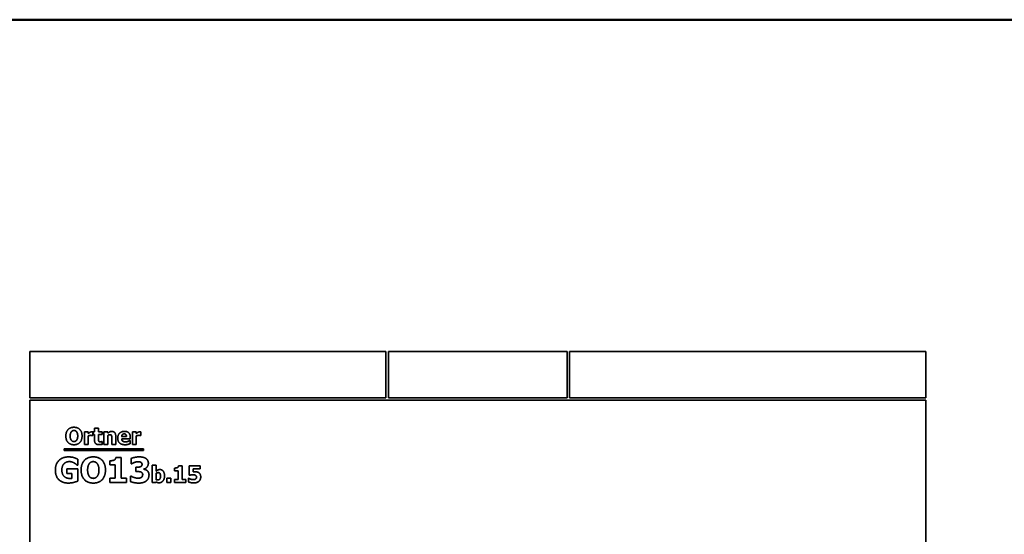
# Model space of a CAD drawing. Units: millimetres. Extents: x 400 to 5840, y 100 to 4100.
# Drawn here: x 3490 to 4665, y 3486 to 4100 of the extents above; entities that cross this region are included whole.
import ezdxf

# ---------------------------------------------------------------- set-up
doc = ezdxf.new("R2010")
doc.units = ezdxf.units.MM
doc.header["$LTSCALE"] = 20
doc.layers.add('Sichtbare Kanten(DIN)', color=7, linetype='Continuous', lineweight=35)
doc.layers.add('Skizziergeometrie(DIN)', color=7, linetype='Continuous', lineweight=50)

# ---------------------------------------------------------------- blocks, each defined once
blk = doc.blocks.new('Ränder Ortner')
at = {"layer": 'Skizziergeometrie(DIN)'}
blk.add_line((292, 205), (20, 205), dxfattribs=at)

msp = doc.modelspace()

# ---------------------------------------------------------------- linework, layer by layer
at = {"layer": 'Sichtbare Kanten(DIN)'}
for p, q in [((3927.388, 3703.842), (3502.388, 3703.842)), ((3502.388, 3648.842), (3502.388, 3703.842)), ((3927.388, 3648.842), (3927.388, 3703.842)), ((4143.388, 3703.842), (3930.388, 3703.842)), ((3930.388, 3648.842), (3930.388, 3703.842)), ((4143.388, 3648.842), (4143.388, 3703.842)), ((4571.388, 3703.842), (4146.388, 3703.842)), ((4146.388, 3648.842), (4146.388, 3703.842)), ((4571.388, 3648.842), (4571.388, 3703.842)), ((3927.388, 3648.842), (3502.388, 3648.842)), ((3502.388, 3645.842), (4571.388, 3645.842)), ((3502.388, 3645.842), (3502.388, 3468.342)), ((4143.388, 3648.842), (3930.388, 3648.842)), ((4571.388, 3648.842), (4146.388, 3648.842)), ((4571.388, 3468.342), (4571.388, 3645.842)), ((3567.47, 3608.219), (3572.17, 3608.219)), ((3567.47, 3593.13), (3567.47, 3608.219)), ((3572.17, 3608.219), (3572.17, 3606.047)), ((3577.599, 3608.219), (3577.599, 3603.762)), ((3577.875, 3604.945), (3577.875, 3608.219)), ((3577.875, 3608.219), (3579.674, 3608.219)), ((3579.674, 3608.219), (3579.674, 3612.53)), ((3579.674, 3612.53), (3584.374, 3612.53)), ((3584.374, 3612.53), (3584.374, 3608.219)), ((3584.374, 3608.219), (3588.912, 3608.219)), ((3588.912, 3608.219), (3588.912, 3604.945)), ((3590.825, 3593.13), (3590.825, 3608.219)), ((3590.825, 3608.219), (3595.525, 3608.219)), ((3595.525, 3608.219), (3595.525, 3606.55)), ((3624.763, 3593.13), (3624.763, 3608.219)), ((3624.763, 3608.219), (3629.463, 3608.219)), ((3629.463, 3608.219), (3629.463, 3606.047)), ((3634.893, 3608.219), (3634.893, 3603.762)), ((3572.17, 3603.227), (3572.17, 3593.13)), ((3577.599, 3603.762), (3577.21, 3603.762)), ((3579.674, 3604.945), (3577.875, 3604.945)), ((3579.674, 3597.895), (3579.674, 3604.945)), ((3588.912, 3604.945), (3584.374, 3604.945)), ((3584.374, 3604.945), (3584.374, 3599.581)), ((3588.507, 3596.566), (3588.912, 3596.566)), ((3588.912, 3596.566), (3588.912, 3593.26)), ((3595.525, 3603.811), (3595.525, 3593.13)), ((3600.209, 3593.13), (3600.209, 3600.602)), ((3604.941, 3602.952), (3604.941, 3593.13)), ((3612.008, 3602.611), (3617.713, 3602.611)), ((3622.348, 3599.775), (3612.024, 3599.775)), ((3621.57, 3597.863), (3622.073, 3597.863)), ((3622.073, 3597.863), (3622.073, 3593.973)), ((3622.348, 3601.477), (3622.348, 3599.775)), ((3629.463, 3603.227), (3629.463, 3593.13)), ((3634.893, 3603.762), (3634.504, 3603.762)), ((3543.237, 3585.94), (3543.237, 3587.94)), ((3543.237, 3587.94), (3638.237, 3587.94)), ((3638.237, 3585.94), (3543.237, 3585.94)), ((3572.17, 3593.13), (3567.47, 3593.13)), ((3595.525, 3593.13), (3590.825, 3593.13)), ((3604.941, 3593.13), (3600.209, 3593.13)), ((3629.463, 3593.13), (3624.763, 3593.13)), ((3638.237, 3587.94), (3638.237, 3585.94)), ((3559.55, 3575.528), (3559.55, 3568.478)), ((3597.961, 3568.697), (3597.961, 3573.583)), ((3605.036, 3577.668), (3611.6, 3577.668)), ((3611.6, 3577.668), (3611.6, 3552.822)), ((3623.245, 3569.912), (3623.245, 3576.331)), ((3546.567, 3558.462), (3546.567, 3564.078)), ((3546.567, 3564.078), (3559.671, 3564.078)), ((3559.55, 3568.478), (3558.869, 3568.478)), ((3559.671, 3564.078), (3559.671, 3549.297)), ((3604.282, 3568.697), (3597.961, 3568.697)), ((3604.282, 3552.822), (3604.282, 3568.697)), ((3623.877, 3569.912), (3623.245, 3569.912)), ((3628.934, 3560.65), (3628.934, 3565.925)), ((3628.934, 3565.925), (3630.125, 3565.925)), ((3630.222, 3560.65), (3628.934, 3560.65)), ((3638.464, 3563.737), (3638.464, 3563.446)), ((3648.383, 3547.595), (3648.383, 3568.486)), ((3648.383, 3568.486), (3653.083, 3568.486)), ((3653.083, 3568.486), (3653.083, 3561.096)), ((3675.174, 3561.663), (3675.174, 3564.921)), ((3679.387, 3561.663), (3675.174, 3561.663)), ((3679.387, 3551.079), (3679.387, 3561.663)), ((3679.89, 3567.643), (3684.266, 3567.643)), ((3684.266, 3567.643), (3684.266, 3551.079)), ((3692.532, 3556.363), (3692.532, 3567.595)), ((3692.532, 3567.595), (3705.789, 3567.595)), ((3705.789, 3563.818), (3697.28, 3563.818)), ((3697.28, 3563.818), (3697.28, 3560.496)), ((3705.789, 3567.595), (3705.789, 3563.818)), ((3552.378, 3558.462), (3546.567, 3558.462)), ((3552.378, 3552.554), (3552.378, 3558.462)), ((3597.961, 3547.595), (3597.961, 3552.822)), ((3597.961, 3552.822), (3604.282, 3552.822)), ((3611.6, 3552.822), (3617.775, 3552.822)), ((3617.775, 3552.822), (3617.775, 3547.595)), ((3622.37, 3548.859), (3622.37, 3555.374)), ((3622.37, 3555.374), (3623.099, 3555.374)), ((3653.083, 3548.34), (3652.888, 3547.595)), ((3653.083, 3558.616), (3653.083, 3551.063)), ((3665.87, 3547.595), (3665.87, 3552.878)), ((3665.87, 3552.878), (3670.619, 3552.878)), ((3670.619, 3552.878), (3670.619, 3547.595)), ((3675.174, 3547.595), (3675.174, 3551.079)), ((3675.174, 3551.079), (3679.387, 3551.079)), ((3684.266, 3551.079), (3688.383, 3551.079)), ((3688.383, 3551.079), (3688.383, 3547.595)), ((3691.673, 3548.389), (3691.673, 3552.749)), ((3691.673, 3552.749), (3692.127, 3552.749)), ((3692.969, 3556.363), (3692.532, 3556.363)), ((3617.775, 3547.595), (3597.961, 3547.595)), ((3652.888, 3547.595), (3648.383, 3547.595)), ((3670.619, 3547.595), (3665.87, 3547.595)), ((3688.383, 3547.595), (3675.174, 3547.595))]:
    msp.add_line(p, q, dxfattribs=at)
for points in [[(3545.395, 3603.13), (3545.395, 3607.944), (3550.549, 3613.551), (3555.071, 3613.551)], [(3551.959, 3608.268), (3551.343, 3607.49), (3550.581, 3604.913), (3550.581, 3603.13)], [(3555.087, 3609.775), (3554.163, 3609.775), (3552.656, 3609.111), (3551.959, 3608.268)], [(3555.071, 3613.551), (3559.577, 3613.551), (3564.763, 3607.976), (3564.763, 3603.13)], [(3558.215, 3608.235), (3557.583, 3609.062), (3555.962, 3609.775), (3555.087, 3609.775)], [(3559.577, 3603.13), (3559.577, 3604.929), (3558.847, 3607.441), (3558.215, 3608.235)], [(3572.17, 3606.047), (3572.494, 3606.339), (3573.628, 3607.247), (3574.098, 3607.522)], [(3574.098, 3607.522), (3574.617, 3607.83), (3575.979, 3608.268), (3576.578, 3608.268)], [(3576.578, 3608.268), (3576.805, 3608.268), (3577.372, 3608.235), (3577.599, 3608.219)], [(3595.525, 3606.55), (3596.675, 3607.522), (3598.863, 3608.624), (3600.192, 3608.624)], [(3600.192, 3608.624), (3602.494, 3608.624), (3604.941, 3605.707), (3604.941, 3602.952)], [(3607.324, 3600.585), (3607.324, 3604.281), (3611.57, 3608.689), (3615.395, 3608.689)], [(3615.395, 3608.689), (3618.847, 3608.689), (3622.348, 3604.945), (3622.348, 3601.477)], [(3629.463, 3606.047), (3629.787, 3606.339), (3630.922, 3607.247), (3631.392, 3607.522)], [(3631.392, 3607.522), (3631.91, 3607.83), (3633.272, 3608.268), (3633.872, 3608.268)], [(3633.872, 3608.268), (3634.098, 3608.268), (3634.666, 3608.235), (3634.893, 3608.219)], [(3555.071, 3592.709), (3550.549, 3592.709), (3545.395, 3598.333), (3545.395, 3603.13)], [(3550.581, 3603.13), (3550.581, 3601.282), (3551.311, 3598.851), (3551.943, 3598.025)], [(3551.943, 3598.025), (3552.575, 3597.198), (3554.212, 3596.485), (3555.087, 3596.485)], [(3564.763, 3603.13), (3564.763, 3598.268), (3559.577, 3592.709), (3555.071, 3592.709)], [(3555.087, 3596.485), (3555.979, 3596.485), (3557.632, 3597.247), (3558.231, 3598.057)], [(3558.231, 3598.057), (3558.88, 3598.932), (3559.577, 3601.25), (3559.577, 3603.13)], [(3575.298, 3603.957), (3574.568, 3603.957), (3572.932, 3603.519), (3572.17, 3603.227)], [(3577.21, 3603.762), (3576.935, 3603.859), (3575.914, 3603.957), (3575.298, 3603.957)], [(3585.168, 3592.838), (3582.299, 3592.838), (3579.674, 3595.205), (3579.674, 3597.895)], [(3584.374, 3599.581), (3584.374, 3598.786), (3584.406, 3597.603), (3584.601, 3597.133)], [(3584.601, 3597.133), (3584.795, 3596.663), (3585.752, 3596.112), (3586.659, 3596.112)], [(3586.659, 3596.112), (3587.048, 3596.112), (3588.264, 3596.436), (3588.507, 3596.566)], [(3597.94, 3604.718), (3597.372, 3604.718), (3596.189, 3604.281), (3595.525, 3603.811)], [(3599.868, 3603.762), (3599.625, 3604.281), (3598.718, 3604.718), (3597.94, 3604.718)], [(3600.209, 3600.602), (3600.209, 3601.526), (3600.063, 3603.341), (3599.868, 3603.762)], [(3616.157, 3592.725), (3611.878, 3592.725), (3607.324, 3596.809), (3607.324, 3600.585)], [(3615.022, 3605.675), (3613.645, 3605.675), (3612.089, 3604.021), (3612.008, 3602.611)], [(3612.024, 3599.775), (3612.089, 3598.722), (3612.85, 3597.328), (3613.466, 3596.906)], [(3613.466, 3596.906), (3614.066, 3596.485), (3615.687, 3596.128), (3616.643, 3596.128)], [(3617.713, 3602.611), (3617.68, 3604.103), (3616.368, 3605.675), (3615.022, 3605.675)], [(3616.643, 3596.128), (3617.453, 3596.128), (3619.042, 3596.485), (3619.706, 3596.793)], [(3619.706, 3596.793), (3620.29, 3597.036), (3621.262, 3597.636), (3621.57, 3597.863)], [(3632.591, 3603.957), (3631.862, 3603.957), (3630.225, 3603.519), (3629.463, 3603.227)], [(3634.504, 3603.762), (3634.228, 3603.859), (3633.207, 3603.957), (3632.591, 3603.957)], [(3588.912, 3593.26), (3588.15, 3593.065), (3586.432, 3592.838), (3585.168, 3592.838)], [(3619.706, 3593.162), (3618.944, 3592.952), (3617.324, 3592.725), (3616.157, 3592.725)], [(3622.073, 3593.973), (3621.489, 3593.746), (3620.549, 3593.357), (3619.706, 3593.162)], [(3532.88, 3562.619), (3532.88, 3569.669), (3541.268, 3578.178), (3548.561, 3578.178)], [(3549.582, 3572.587), (3547.661, 3572.587), (3544.477, 3571.371), (3543.237, 3570.131)], [(3548.561, 3578.178), (3552.329, 3578.178), (3557.045, 3576.744), (3559.55, 3575.528)], [(3555.319, 3571.006), (3554.201, 3571.663), (3551.235, 3572.587), (3549.582, 3572.587)], [(3563.609, 3562.595), (3563.609, 3569.815), (3571.34, 3578.227), (3578.123, 3578.227)], [(3578.148, 3572.562), (3576.762, 3572.562), (3574.501, 3571.566), (3573.456, 3570.301)], [(3578.123, 3578.227), (3584.882, 3578.227), (3592.661, 3569.864), (3592.661, 3562.595)], [(3582.84, 3570.253), (3581.891, 3571.493), (3579.46, 3572.562), (3578.148, 3572.562)], [(3597.961, 3573.583), (3599.347, 3573.583), (3602.094, 3573.948), (3602.921, 3574.337)], [(3602.921, 3574.337), (3603.869, 3574.823), (3604.938, 3576.452), (3605.036, 3577.668)], [(3623.245, 3576.331), (3624.801, 3576.987), (3630.052, 3578.227), (3632.799, 3578.227)], [(3627.013, 3571.517), (3626.162, 3571.201), (3624.315, 3570.18), (3623.877, 3569.912)], [(3631.486, 3572.441), (3630.392, 3572.441), (3628.083, 3571.93), (3627.013, 3571.517)], [(3634.841, 3571.833), (3634.112, 3572.198), (3632.167, 3572.441), (3631.486, 3572.441)], [(3632.799, 3578.227), (3635.473, 3578.227), (3639.412, 3577.303), (3640.797, 3576.404)], [(3636.3, 3569.451), (3636.3, 3570.374), (3635.449, 3571.517), (3634.841, 3571.833)], [(3640.797, 3576.404), (3642.329, 3575.455), (3643.861, 3572.538), (3643.861, 3570.715)], [(3548.342, 3546.963), (3541.268, 3546.963), (3532.88, 3555.131), (3532.88, 3562.619)], [(3543.237, 3570.131), (3542.045, 3568.916), (3540.66, 3565.196), (3540.66, 3562.741)], [(3540.66, 3562.741), (3540.66, 3557.489), (3545.935, 3552.481), (3550.481, 3552.481)], [(3558.869, 3568.478), (3558.334, 3568.891), (3556.292, 3570.472), (3555.319, 3571.006)], [(3578.123, 3546.963), (3571.34, 3546.963), (3563.609, 3555.399), (3563.609, 3562.595)], [(3573.456, 3570.301), (3572.532, 3569.135), (3571.389, 3565.269), (3571.389, 3562.595)], [(3571.389, 3562.595), (3571.389, 3559.823), (3572.483, 3556.177), (3573.431, 3554.937)], [(3592.661, 3562.595), (3592.661, 3555.301), (3584.882, 3546.963), (3578.123, 3546.963)], [(3584.882, 3562.595), (3584.882, 3565.293), (3583.788, 3569.062), (3582.84, 3570.253)], [(3582.864, 3554.985), (3583.836, 3556.298), (3584.882, 3559.775), (3584.882, 3562.595)], [(3630.125, 3565.925), (3631.486, 3565.925), (3633.796, 3566.169), (3634.598, 3566.533)], [(3634.938, 3560.237), (3633.966, 3560.577), (3631.268, 3560.65), (3630.222, 3560.65)], [(3634.598, 3566.533), (3635.4, 3566.922), (3636.3, 3568.284), (3636.3, 3569.451)], [(3637.078, 3557.125), (3637.078, 3558.462), (3635.911, 3559.896), (3634.938, 3560.237)], [(3643.861, 3570.715), (3643.861, 3568.138), (3640.895, 3564.297), (3638.464, 3563.737)], [(3638.464, 3563.446), (3639.533, 3563.3), (3641.575, 3562.522), (3642.548, 3561.647)], [(3642.548, 3561.647), (3643.447, 3560.869), (3644.639, 3558.389), (3644.639, 3556.687)], [(3653.083, 3561.096), (3654.12, 3561.987), (3656.259, 3563.089), (3657.669, 3563.089)], [(3657.669, 3563.089), (3660.311, 3563.089), (3663.164, 3558.989), (3663.164, 3555.342)], [(3675.174, 3564.921), (3676.097, 3564.921), (3677.929, 3565.164), (3678.48, 3565.423)], [(3678.48, 3565.423), (3679.112, 3565.747), (3679.825, 3566.833), (3679.89, 3567.643)], [(3697.28, 3560.496), (3697.686, 3560.528), (3698.804, 3560.561), (3699.112, 3560.561)], [(3699.112, 3560.561), (3700.554, 3560.561), (3702.986, 3559.977), (3703.942, 3559.378)], [(3559.671, 3549.297), (3557.702, 3548.494), (3551.405, 3546.963), (3548.342, 3546.963)], [(3550.481, 3552.481), (3550.895, 3552.481), (3551.964, 3552.53), (3552.378, 3552.554)], [(3573.431, 3554.937), (3574.379, 3553.697), (3576.835, 3552.627), (3578.148, 3552.627)], [(3578.148, 3552.627), (3579.485, 3552.627), (3581.964, 3553.77), (3582.864, 3554.985)], [(3632.459, 3546.963), (3628.958, 3546.963), (3623.95, 3548.13), (3622.37, 3548.859)], [(3623.099, 3555.374), (3624.752, 3554.329), (3629.201, 3552.773), (3631.049, 3552.773)], [(3631.049, 3552.773), (3632.143, 3552.773), (3634.695, 3553.162), (3635.571, 3553.794)], [(3641.43, 3549.588), (3639.849, 3548.324), (3635.546, 3546.963), (3632.459, 3546.963)], [(3635.571, 3553.794), (3636.251, 3554.305), (3637.078, 3555.788), (3637.078, 3557.125)], [(3644.639, 3556.687), (3644.639, 3554.475), (3643.01, 3550.853), (3641.43, 3549.588)], [(3655.562, 3559.426), (3654.93, 3559.426), (3653.682, 3559.021), (3653.083, 3558.616)], [(3653.083, 3551.063), (3653.553, 3550.869), (3654.509, 3550.739), (3654.979, 3550.739)], [(3656.81, 3547.303), (3655.692, 3547.303), (3654.023, 3547.806), (3653.083, 3548.34)], [(3654.979, 3550.739), (3656.681, 3550.739), (3658.35, 3552.992), (3658.35, 3555.245)], [(3658.35, 3555.245), (3658.35, 3557.498), (3656.989, 3559.426), (3655.562, 3559.426)], [(3663.164, 3555.342), (3663.164, 3551.744), (3659.517, 3547.303), (3656.81, 3547.303)], [(3698.172, 3547.173), (3695.935, 3547.19), (3692.726, 3547.919), (3691.673, 3548.389)], [(3692.127, 3552.749), (3692.515, 3552.538), (3693.456, 3551.987), (3694.217, 3551.695)], [(3696.924, 3556.914), (3695.822, 3556.914), (3693.731, 3556.558), (3692.969, 3556.363)], [(3694.217, 3551.695), (3694.93, 3551.42), (3696.405, 3551.047), (3697.297, 3551.047)], [(3700.246, 3556.201), (3699.566, 3556.655), (3697.621, 3556.914), (3696.924, 3556.914)], [(3697.297, 3551.047), (3698.075, 3551.047), (3699.89, 3551.436), (3700.441, 3551.955)], [(3704.217, 3549.183), (3703.164, 3548.227), (3700.279, 3547.173), (3698.172, 3547.173)], [(3701.3, 3554.175), (3701.3, 3554.888), (3700.716, 3555.893), (3700.246, 3556.201)], [(3700.441, 3551.955), (3700.846, 3552.36), (3701.3, 3553.348), (3701.3, 3554.175)], [(3703.942, 3559.378), (3705.076, 3558.632), (3706.34, 3556.152), (3706.34, 3554.37)], [(3706.34, 3554.37), (3706.34, 3552.797), (3705.271, 3550.139), (3704.217, 3549.183)]]:
    msp.add_open_spline(points, degree=2, dxfattribs=at)

# ---------------------------------------------------------------- block references
at = {"xscale": 20, "yscale": 20, "zscale": 20}
msp.add_blockref('Ränder Ortner', (0, 0), dxfattribs=at)

doc.saveas('drawing.dxf')
